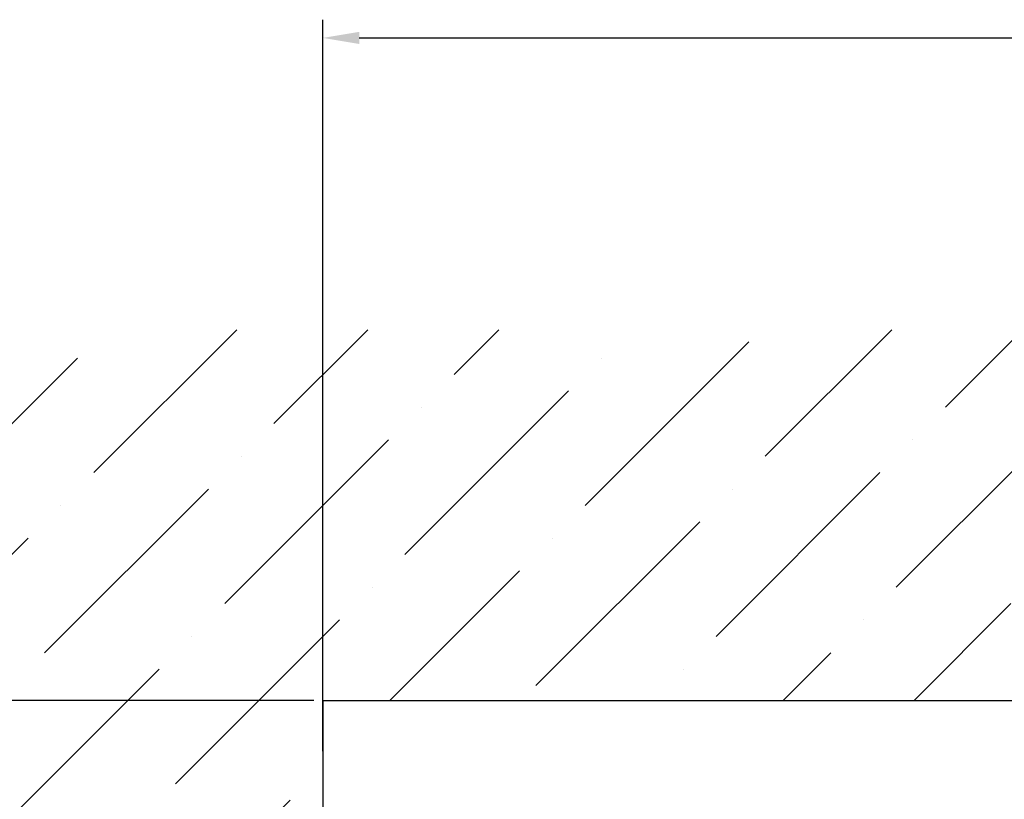
# Model space of a CAD drawing. Units: millimetres. Extents: x 0 to 8259, y 0 to 7885.
# Drawn here: x 4688 to 4756, y 3428 to 3481 of the extents above; entities that cross this region are included whole.
import ezdxf

# ---------------------------------------------------------------- set-up
doc = ezdxf.new("R2010")
doc.units = ezdxf.units.MM
for name, color, linetype in [('dimension-Bemassung', 5, 'Continuous'), ('hatching-Schraffur', 5, 'Continuous'), ('helpline-Hilfslinie', 2, 'Continuous'), ('outline-Körperkante', 7, 'Continuous')]:
    doc.layers.add(name, color=color, linetype=linetype)
doc.dimstyles.new('ISO-5.0', dxfattribs={"dimtxt": 5, "dimasz": 2.5, "dimexe": 1.25, "dimexo": 0.625, "dimtad": 1, "dimdec": 1, "dimrnd": 0.5, "dimtxsty": 'Standard', "dimcen": 2.5, "dimclrd": 256, "dimclre": 256, "dimadec": 0, "dimazin": 0, "dimtfac": 1, "dimtdec": 1, "dimtmove": 0, "dimatfit": 3, "dimfxl": 1, "dimlwd": -1, "dimlwe": -1, "dimarcsym": 0})

# ---------------------------------------------------------------- blocks, each defined once
blk = doc.blocks.new('*D156')
at = {"layer": 'Defpoints', "color": 0}
for p in [(4708.296, 3434.444), (4570.367, 1231.444), (4724.613, 1231.444)]:
    blk.add_point(p, dxfattribs=at)
at = {"layer": 'dimension-Bemassung'}
for p, q in [((4707.671, 3434.444), (4569.117, 3434.444)), ((4570.367, 3431.944), (4570.367, 1233.944)), ((4723.988, 1231.444), (4569.117, 1231.444))]:
    blk.add_line(p, q, dxfattribs=at)
for points in [[(4569.95, 3431.944), (4570.784, 3431.944), (4570.367, 3434.444)], [(4569.95, 1233.944), (4570.784, 1233.944), (4570.367, 1231.444)]]:
    blk.add_solid(points, dxfattribs=at)
at = {"layer": 'dimension-Bemassung', "color": 0, "insert": (4565.818, 3327.192), "char_height": 5, "attachment_point": 5, "rotation": 90}
blk.add_mtext('EH', dxfattribs=at)
blk = doc.blocks.new('*D155')
at = {"layer": 'Defpoints', "color": 0}
for p in [(4850.296, 3479.869), (4708.296, 3430.324), (4850.296, 3426.443)]:
    blk.add_point(p, dxfattribs=at)
at = {"layer": 'dimension-Bemassung'}
for p, q in [((4708.296, 3430.949), (4708.296, 3481.119)), ((4850.296, 3427.068), (4850.296, 3481.119)), ((4710.796, 3479.869), (4847.796, 3479.869))]:
    blk.add_line(p, q, dxfattribs=at)
for points in [[(4710.796, 3480.286), (4710.796, 3479.453), (4708.296, 3479.869)], [(4847.796, 3480.286), (4847.796, 3479.453), (4850.296, 3479.869)]]:
    blk.add_solid(points, dxfattribs=at)
at = {"layer": 'dimension-Bemassung', "color": 0, "insert": (4779.296, 3482.994), "char_height": 5, "attachment_point": 5}
blk.add_mtext('142', dxfattribs=at)
blk = doc.blocks.new('WD2201_Sturzschraffur_Seitenriss')
at = {"layer": 'hatching-Schraffur'}
h = blk.add_hatch(dxfattribs=at)
h.set_pattern_fill('ANSI36', color=256, scale=2, style=0)
h.set_pattern_definition([(45, (-167.355, -81.4355), (3.3676, 12.34785), [15.875, -3.175, 0, -3.175])])
h.paths.add_polyline_path([(-75.963, 0), (0, 0), (0, 108), (179.218, 108), (179.218, 133.414), (-75.963, 133.414)])
blk = doc.blocks.new('*D162')
at = {"layer": 'Defpoints', "color": 0}
for p in [(-102.14, 108), (-0.006, 108), (-0.006, 100)]:
    blk.add_point(p, dxfattribs=at)
at = {"layer": 'dimension-Bemassung'}
for p, q in [((-102.14, 108), (-102.14, 128.417)), ((-0.631, 108), (-103.39, 108)), ((-102.14, 102.5), (-102.14, 105.5)), ((-0.631, 100), (-103.39, 100))]:
    blk.add_line(p, q, dxfattribs=at)
for points in [[(-102.557, 105.5), (-101.724, 105.5), (-102.14, 108)], [(-102.557, 102.5), (-101.724, 102.5), (-102.14, 100)]]:
    blk.add_solid(points, dxfattribs=at)
at = {"layer": 'dimension-Bemassung', "color": 0, "insert": (-105.265, 119.459), "char_height": 5, "attachment_point": 5, "rotation": 90}
blk.add_mtext('min.8', dxfattribs=at)
blk = doc.blocks.new('WD_LR22B_Seitenriss_ER-EL_OF')
at = {"layer": 'outline-Körperkante'}
for q in [(-0.006, 0), (182.233, 108)]:
    blk.add_line((-0.006, 108), q, dxfattribs=at)
at = {"layer": 'helpline-Hilfslinie'}
blk.add_blockref('WD2201_Sturzschraffur_Seitenriss', (-0.006, 0), dxfattribs=at)
at = {"layer": 'dimension-Bemassung'}
dim = blk.add_linear_dim(base=(141.994, 153.426), p1=(-0.006, 103.88), p2=(141.994, 100), dimstyle='ISO-5.0', dxfattribs=at)
dim.commit()
dim.dimension.update_dxf_attribs({"geometry": '*D155', "text_midpoint": (70.994, 156.551), "insert": (-4708.302, -3326.443)})
dim = blk.add_linear_dim(base=(-102.14, 108), p1=(-0.006, 100), p2=(-0.006, 108), angle=90, text='min.8', dimstyle='ISO-5.0', dxfattribs=at)
dim.commit()
dim.dimension.update_dxf_attribs({"geometry": '*D162', "text_midpoint": (-105.265, 119.459)})
dim = blk.add_linear_dim(base=(-137.935, -2095), p1=(-0.006, 108), p2=(16.311, -2095), angle=90, text='EH', dimstyle='ISO-5.0', override={"dimtmove": 2}, dxfattribs=at)
dim.commit()
dim.dimension.update_dxf_attribs({"geometry": '*D156', "text_midpoint": (-142.484, 0.749), "dimtype": 128, "insert": (-4708.302, -3326.443)})

msp = doc.modelspace()

# ---------------------------------------------------------------- block references
at = {"layer": 'outline-Körperkante'}
msp.add_blockref('WD_LR22B_Seitenriss_ER-EL_OF', (4708.927, 3326.443), dxfattribs=at)

doc.saveas('drawing.dxf')
